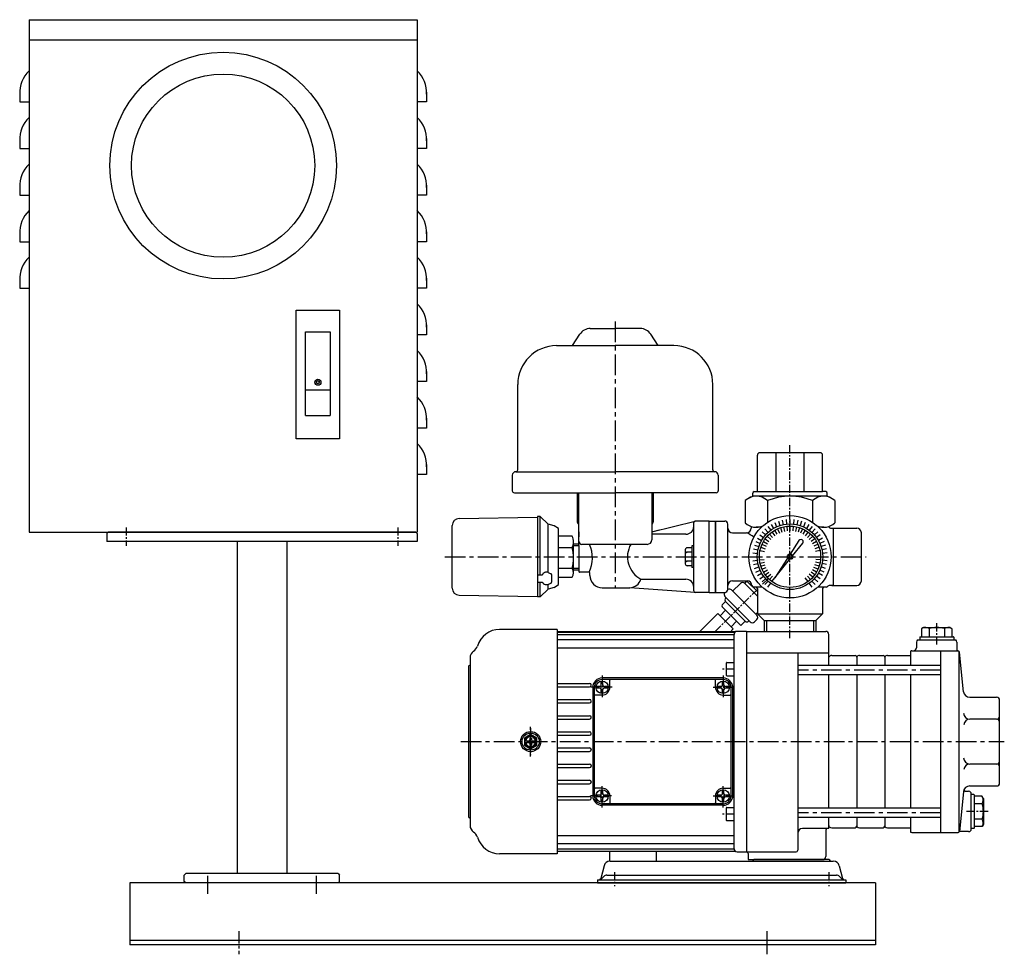
# Model space of a CAD drawing. Extents: x -2241 to 19226, y -23870 to -6006.
# Drawn here: x -773 to -139, y -9117 to -8515 of the extents above; entities that cross this region are included whole.
import ezdxf

# ---------------------------------------------------------------- set-up
doc = ezdxf.new("R2010")
doc.units = 0
doc.header["$LTSCALE"] = 4.25
doc.header["$MEASUREMENT"] = 0
doc.linetypes.add('CENTER', pattern=[2, 1.25, -0.25, 0.25, -0.25])
for name, color, linetype in [('Osy', 1, 'CENTER'), ('Silná', 7, 'CONTINUOUS'), ('Tenká', 4, 'CONTINUOUS')]:
    doc.layers.add(name, color=color, linetype=linetype)

msp = doc.modelspace()

# ---------------------------------------------------------------- linework, layer by layer
at = {"layer": 'Osy', "ltscale": 2.5}
for p, q in [((-389.79, -8709.4), (-389.79, -8880.9)), ((-499.61, -8860.9), (-228.29, -8860.9)), ((-180.29, -8933.99), (-272.29, -8933.99)), ((-489.29, -8979.95), (-139.29, -8979.95)), ((-180.29, -9025.91), (-272.29, -9025.91))]:
    msp.add_line(p, q, dxfattribs=at)
at = {"layer": 'Osy'}
for p, q in [((-277.29, -8913.28), (-277.29, -8787.95)), ((-704.79, -8841.95), (-704.79, -8853.95)), ((-529.79, -8841.95), (-529.79, -8853.95)), ((-325.59, -8909.2), (-298.29, -8881.9)), ((-182.79, -8917.45), (-182.79, -8902.74)), ((-398.29, -8937.45), (-398.29, -8951.45)), ((-313.29, -8933.29), (-321.29, -8933.29)), ((-320.29, -8937.45), (-320.29, -8951.45)), ((-391.79, -8944.95), (-405.79, -8944.95)), ((-326.79, -8944.95), (-312.79, -8944.95)), ((-444.29, -8989.45), (-444.29, -8970.45)), ((-444.29, -8971.2), (-444.29, -8988.7)), ((-398.29, -9022.45), (-398.29, -9008.45)), ((-320.29, -9022.45), (-320.29, -9008.45)), ((-392.33, -9014.95), (-405.79, -9014.95)), ((-326.79, -9014.95), (-312.79, -9014.95)), ((-313.29, -9026.61), (-321.29, -9026.61)), ((-149.79, -9024.95), (-163.79, -9024.95)), ((-390.29, -9063.95), (-390.29, -9072.95)), ((-252.29, -9063.95), (-252.29, -9072.95))]:
    msp.add_line(p, q, dxfattribs=at)
at = {"layer": 'Osy', "ltscale": 3}
for p, q in [((-652.29, -9066.45), (-652.29, -9077.95)), ((-582.29, -9066.45), (-582.29, -9077.95)), ((-292.29, -9101.95), (-292.29, -9116.95))]:
    msp.add_line(p, q, dxfattribs=at)
at = {"layer": 'Osy', "ltscale": 1.5}
msp.add_line((-632.29, -9101.95), (-632.29, -9116.95), dxfattribs=at)
at = {"layer": 'Silná'}
for p, q in [((-767.29, -8514.95), (-767.29, -8844.95)), ((-767.29, -8514.95), (-517.29, -8514.95)), ((-517.29, -8514.95), (-517.29, -8844.95)), ((-767.29, -8527.95), (-517.29, -8527.95)), ((-773.29, -8561.54), (-773.29, -8567.95)), ((-511.29, -8561.54), (-511.29, -8567.95)), ((-773.29, -8567.95), (-767.29, -8567.95)), ((-511.29, -8567.95), (-517.29, -8567.95)), ((-773.29, -8591.54), (-773.29, -8597.95)), ((-511.29, -8591.54), (-511.29, -8597.95)), ((-773.29, -8597.95), (-767.29, -8597.95)), ((-511.29, -8597.95), (-517.29, -8597.95)), ((-773.29, -8621.54), (-773.29, -8627.95)), ((-511.29, -8621.54), (-511.29, -8627.95)), ((-773.29, -8627.95), (-767.29, -8627.95)), ((-511.29, -8627.95), (-517.29, -8627.95)), ((-773.29, -8651.54), (-773.29, -8657.95)), ((-511.29, -8651.54), (-511.29, -8657.95)), ((-773.29, -8657.95), (-767.29, -8657.95)), ((-511.29, -8657.95), (-517.29, -8657.95)), ((-773.29, -8681.54), (-773.29, -8687.95)), ((-511.29, -8681.54), (-511.29, -8687.95)), ((-773.29, -8687.95), (-767.29, -8687.95)), ((-511.29, -8687.95), (-517.29, -8687.95)), ((-595.29, -8784.95), (-595.29, -8701.95)), ((-595.29, -8701.95), (-567.29, -8701.95)), ((-567.29, -8701.95), (-567.29, -8784.95)), ((-589.29, -8769.95), (-589.29, -8715.95)), ((-589.29, -8715.95), (-573.29, -8715.95)), ((-573.29, -8715.95), (-573.29, -8769.95)), ((-511.29, -8711.54), (-511.29, -8717.95)), ((-417.32, -8724.9), (-412.65, -8717.59)), ((-405.91, -8713.9), (-389.79, -8713.9)), ((-373.67, -8713.9), (-389.79, -8713.9)), ((-362.26, -8724.9), (-366.93, -8717.59)), ((-511.29, -8717.95), (-517.29, -8717.95)), ((-427.59, -8724.9), (-389.79, -8724.9)), ((-351.99, -8724.9), (-389.79, -8724.9)), ((-511.29, -8741.54), (-511.29, -8747.95)), ((-511.29, -8747.95), (-517.29, -8747.95)), ((-589.29, -8753.45), (-573.29, -8753.45)), ((-452.59, -8804.9), (-452.59, -8749.9)), ((-326.99, -8804.9), (-326.99, -8749.9)), ((-589.29, -8769.95), (-573.29, -8769.95)), ((-511.29, -8771.54), (-511.29, -8777.95)), ((-511.29, -8777.95), (-517.29, -8777.95)), ((-567.29, -8784.95), (-595.29, -8784.95)), ((-298.29, -8818.9), (-298.29, -8795.4)), ((-257.79, -8793.9), (-296.79, -8793.9)), ((-286.23, -8818.9), (-286.23, -8793.9)), ((-268.35, -8793.9), (-268.35, -8818.9)), ((-256.29, -8818.9), (-256.29, -8795.4)), ((-511.29, -8801.54), (-511.29, -8807.95)), ((-453.79, -8806.1), (-389.79, -8806.1)), ((-325.79, -8806.1), (-389.79, -8806.1)), ((-511.29, -8807.95), (-517.29, -8807.95)), ((-456.09, -8808.4), (-456.09, -8818.4)), ((-323.49, -8808.4), (-323.49, -8818.4)), ((-300.29, -8818.9), (-256.29, -8818.9)), ((-254.29, -8818.9), (-256.29, -8818.9)), ((-454.79, -8819.7), (-389.79, -8819.7)), ((-414.29, -8819.9), (-414.29, -8838.7)), ((-413.29, -8852.1), (-413.29, -8819.9)), ((-324.79, -8819.7), (-389.79, -8819.7)), ((-366.29, -8819.9), (-366.29, -8839.7)), ((-365.29, -8819.9), (-365.29, -8838.7)), ((-306.16, -8824.71), (-306.16, -8839.09)), ((-303.38, -8822.85), (-301.29, -8821.9)), ((-301.29, -8821.9), (-301.29, -8819.9)), ((-253.29, -8821.9), (-301.29, -8821.9)), ((-253.29, -8821.9), (-301.29, -8821.9)), ((-256.29, -8821.9), (-298.29, -8821.9)), ((-291.72, -8824.71), (-291.72, -8838.67)), ((-262.86, -8824.67), (-262.86, -8838.67)), ((-253.29, -8821.9), (-253.29, -8819.9)), ((-251.2, -8822.85), (-253.29, -8821.9)), ((-248.42, -8824.71), (-248.42, -8839.09)), ((-490.38, -8836.25), (-439.8, -8835.44)), ((-438.1, -8835.04), (-439.8, -8835.04)), ((-439.8, -8835.04), (-439.8, -8886.78)), ((-438.1, -8835.04), (-433.1, -8839.92)), ((-433.1, -8839.92), (-438.1, -8835.04)), ((-438.1, -8872.42), (-438.1, -8835.04)), ((-366.29, -8844.9), (-338.29, -8837.9)), ((-329.29, -8837.9), (-338.29, -8837.9)), ((-329.29, -8883.9), (-329.29, -8837.9)), ((-329.29, -8883.9), (-329.29, -8837.9)), ((-329.29, -8837.9), (-325.29, -8837.9)), ((-325.29, -8837.9), (-319.29, -8837.9)), ((-325.29, -8883.9), (-325.29, -8837.9)), ((-325.29, -8837.9), (-325.29, -8883.9)), ((-284.74, -8837.96), (-283.82, -8840.81)), ((-282.3, -8837.31), (-281.68, -8840.24)), ((-279.81, -8836.91), (-279.5, -8839.9)), ((-277.29, -8836.78), (-277.29, -8839.78)), ((-274.77, -8836.91), (-275.08, -8839.9)), ((-272.28, -8837.31), (-272.9, -8840.24)), ((-269.84, -8837.96), (-270.76, -8840.81)), ((-494.8, -8881.08), (-494.8, -8840.72)), ((-429.1, -8840.88), (-433.1, -8839.82)), ((-433.1, -8870.98), (-433.1, -8839.82)), ((-426.45, -8842.65), (-429.1, -8840.9)), ((-426.45, -8878.72), (-426.45, -8842.65)), ((-366.29, -8839.7), (-366.29, -8844.9)), ((-366.29, -8844.9), (-361.24, -8843.64)), ((-339.29, -8882.9), (-339.29, -8838.9)), ((-317.29, -8881.9), (-317.29, -8839.9)), ((-302.29, -8841.37), (-302.29, -8842.4)), ((-295.76, -8841.9), (-299.04, -8841.9)), ((-295.76, -8841.9), (-299.04, -8841.9)), ((-293.43, -8842.97), (-291.42, -8845.2)), ((-291.47, -8841.39), (-289.7, -8843.81)), ((-289.35, -8840.01), (-287.85, -8842.61)), ((-287.16, -8843.8), (-285.66, -8846.4)), ((-287.1, -8838.87), (-285.88, -8841.61)), ((-285.32, -8842.86), (-284.1, -8845.6)), ((-283.39, -8842.12), (-282.46, -8844.98)), ((-281.39, -8841.59), (-280.77, -8844.52)), ((-279.35, -8841.26), (-279.04, -8844.25)), ((-277.29, -8841.16), (-277.29, -8844.16)), ((-275.23, -8841.26), (-275.54, -8844.25)), ((-273.18, -8841.59), (-273.81, -8844.52)), ((-271.19, -8842.12), (-272.12, -8844.98)), ((-269.26, -8842.86), (-270.48, -8845.6)), ((-267.42, -8843.8), (-268.92, -8846.4)), ((-267.48, -8838.87), (-268.7, -8841.61)), ((-265.23, -8840.01), (-266.73, -8842.61)), ((-263.11, -8841.39), (-264.88, -8843.81)), ((-261.15, -8842.97), (-263.16, -8845.2)), ((-255.54, -8841.9), (-258.82, -8841.9)), ((-255.54, -8841.9), (-258.82, -8841.9)), ((-252.29, -8841.37), (-252.29, -8841.4)), ((-251.29, -8842.4), (-249.34, -8842.4)), ((-250.34, -8842.4), (-234.34, -8842.4)), ((-249.34, -8879.4), (-249.34, -8842.4)), ((-767.29, -8844.95), (-517.29, -8844.95)), ((-716.29, -8844.95), (-717.29, -8845.95)), ((-717.29, -8845.95), (-717.29, -8850.95)), ((-518.29, -8844.95), (-716.29, -8844.95)), ((-518.29, -8844.95), (-517.29, -8845.95)), ((-517.29, -8845.95), (-517.29, -8850.95)), ((-417.6, -8847.53), (-426.45, -8847.53)), ((-413.29, -8844.9), (-413.29, -8845.9)), ((-413.29, -8852.1), (-413.29, -8844.9)), ((-413.29, -8845.4), (-413.29, -8847.95)), ((-366.29, -8844.9), (-366.29, -8849.9)), ((-344.29, -8846.4), (-366.29, -8846.4)), ((-314.29, -8845.4), (-305.29, -8845.4)), ((-298.18, -8848.84), (-295.58, -8850.34)), ((-296.8, -8846.72), (-294.37, -8848.49)), ((-295.21, -8844.76), (-292.98, -8846.77)), ((-293.26, -8849.29), (-290.83, -8851.06)), ((-291.96, -8847.69), (-289.73, -8849.7)), ((-290.5, -8846.23), (-288.49, -8848.46)), ((-288.89, -8844.93), (-287.13, -8847.35)), ((-271.54, -8850.44), (-277.2, -8859.15)), ((-265.69, -8844.93), (-267.45, -8847.35)), ((-264.08, -8846.23), (-266.09, -8848.46)), ((-262.62, -8847.69), (-264.85, -8849.7)), ((-261.32, -8849.29), (-263.74, -8851.06)), ((-259.37, -8844.76), (-261.6, -8846.77)), ((-257.78, -8846.72), (-260.2, -8848.49)), ((-256.4, -8848.84), (-259, -8850.34)), ((-231.34, -8876.4), (-231.34, -8845.4)), ((-517.29, -8850.95), (-717.29, -8850.95)), ((-633.29, -8850.95), (-633.29, -9064.95)), ((-601.29, -8850.95), (-601.29, -9064.95)), ((-417.7, -8855.09), (-426.45, -8855.09)), ((-416.6, -8871.24), (-416.6, -8851.33)), ((-416.6, -8852.6), (-413.79, -8852.6)), ((-416.6, -8852.6), (-413.79, -8852.6)), ((-413.29, -8853.6), (-413.29, -8852.6)), ((-413.29, -8853.6), (-413.29, -8869.2)), ((-369.29, -8852.9), (-411.29, -8852.9)), ((-344.69, -8856.32), (-344.69, -8865.47)), ((-340.49, -8855.13), (-343.49, -8855.13)), ((-339.29, -8853.9), (-340.49, -8853.9)), ((-340.49, -8853.9), (-340.49, -8867.9)), ((-300.88, -8855.88), (-297.95, -8856.51)), ((-300.23, -8853.45), (-297.37, -8854.37)), ((-299.32, -8851.09), (-296.58, -8852.31)), ((-296.6, -8856.79), (-293.67, -8857.42)), ((-296.07, -8854.8), (-293.21, -8855.72)), ((-295.33, -8852.87), (-292.58, -8854.09)), ((-294.39, -8851.03), (-291.79, -8852.53)), ((-275.65, -8860.27), (-269.12, -8852.2)), ((-260.19, -8851.03), (-262.79, -8852.53)), ((-259.25, -8852.87), (-261.99, -8854.09)), ((-258.51, -8854.8), (-261.37, -8855.72)), ((-257.98, -8856.79), (-260.91, -8857.42)), ((-255.26, -8851.09), (-258, -8852.31)), ((-254.35, -8853.45), (-257.21, -8854.37)), ((-253.7, -8855.88), (-256.63, -8856.51)), ((-340.49, -8858.01), (-343.49, -8858.01)), ((-301.28, -8858.38), (-298.29, -8858.69)), ((-301.28, -8863.42), (-298.29, -8863.11)), ((-296.92, -8862.96), (-293.94, -8862.65)), ((-278.85, -8861.69), (-287.13, -8874.44)), ((-287.13, -8874.44), (-277.56, -8862.63)), ((-257.66, -8862.96), (-260.64, -8862.65)), ((-253.3, -8858.38), (-256.29, -8858.69)), ((-253.3, -8863.42), (-256.29, -8863.11)), ((-417.6, -8868.36), (-426.45, -8868.36)), ((-416.6, -8869.2), (-413.29, -8869.2)), ((-413.29, -8869.2), (-413.29, -8870.4)), ((-340.49, -8863.79), (-343.49, -8863.79)), ((-340.49, -8866.67), (-343.49, -8866.67)), ((-339.29, -8867.9), (-340.49, -8867.9)), ((-300.88, -8865.91), (-297.95, -8865.29)), ((-300.23, -8868.35), (-297.37, -8867.42)), ((-299.32, -8870.71), (-296.58, -8869.49)), ((-296.6, -8865), (-293.67, -8864.38)), ((-296.07, -8867), (-293.21, -8866.07)), ((-295.33, -8868.93), (-292.58, -8867.71)), ((-294.39, -8870.77), (-291.79, -8869.27)), ((-260.19, -8870.77), (-262.79, -8869.27)), ((-259.25, -8868.93), (-261.99, -8867.71)), ((-258.51, -8867), (-261.37, -8866.07)), ((-257.98, -8865), (-260.91, -8864.38)), ((-255.26, -8870.71), (-258, -8869.49)), ((-254.35, -8868.35), (-257.21, -8867.42)), ((-253.7, -8865.91), (-256.63, -8865.29)), ((-439.78, -8872.42), (-436.6, -8872.42)), ((-436.59, -8872.26), (-436.6, -8872.33)), ((-436.6, -8872.33), (-436.6, -8872.39)), ((-436.6, -8872.42), (-436.6, -8872.39)), ((-436.58, -8872.17), (-436.59, -8872.24)), ((-436.58, -8872.19), (-436.59, -8872.26)), ((-436.56, -8872.1), (-436.58, -8872.17)), ((-436.56, -8872.12), (-436.58, -8872.19)), ((-436.53, -8872.03), (-436.56, -8872.1)), ((-436.54, -8872.06), (-436.56, -8872.12)), ((-436.51, -8871.99), (-436.54, -8872.06)), ((-436.5, -8871.96), (-436.53, -8872.03)), ((-436.48, -8871.93), (-436.51, -8871.99)), ((-436.46, -8871.89), (-436.5, -8871.96)), ((-436.45, -8871.86), (-436.48, -8871.93)), ((-436.42, -8871.82), (-436.46, -8871.89)), ((-436.41, -8871.8), (-436.45, -8871.86)), ((-436.37, -8871.76), (-436.42, -8871.82)), ((-436.36, -8871.75), (-436.41, -8871.8)), ((-436.32, -8871.7), (-436.37, -8871.76)), ((-436.27, -8871.64), (-436.32, -8871.7)), ((-436.21, -8871.58), (-436.27, -8871.64)), ((-435.96, -8871.39), (-436.21, -8871.58)), ((-435.69, -8871.23), (-435.96, -8871.39)), ((-435.4, -8871.09), (-435.69, -8871.23)), ((-435.09, -8870.98), (-435.4, -8871.09)), ((-434.77, -8870.9), (-435.09, -8870.98)), ((-434.43, -8870.86), (-434.77, -8870.9)), ((-434.1, -8870.84), (-434.43, -8870.86)), ((-433.76, -8870.86), (-434.1, -8870.84)), ((-433.43, -8870.9), (-433.76, -8870.86)), ((-433.1, -8870.98), (-433.43, -8870.9)), ((-433.1, -8870.98), (-431.24, -8871.82)), ((-431.15, -8871.87), (-431.24, -8871.82)), ((-431.07, -8871.92), (-431.15, -8871.87)), ((-430.99, -8871.98), (-431.07, -8871.92)), ((-430.93, -8872.04), (-430.99, -8871.98)), ((-430.87, -8872.11), (-430.93, -8872.04)), ((-430.82, -8872.19), (-430.87, -8872.11)), ((-430.78, -8872.27), (-430.82, -8872.19)), ((-430.75, -8872.35), (-430.78, -8872.27)), ((-430.74, -8872.43), (-430.75, -8872.35)), ((-430.73, -8872.52), (-430.74, -8872.43)), ((-430.73, -8877.15), (-430.73, -8872.52)), ((-426.45, -8874.07), (-417.6, -8874.07)), ((-406.59, -8870.9), (-412.79, -8870.9)), ((-406.09, -8872.9), (-406.09, -8871.4)), ((-373.29, -8875.4), (-344.29, -8875.4)), ((-298.18, -8872.96), (-295.58, -8871.46)), ((-296.8, -8875.07), (-294.37, -8873.31)), ((-295.21, -8877.04), (-292.98, -8875.03)), ((-291.43, -8875.04), (-294.99, -8878.59)), ((-293.26, -8872.5), (-290.83, -8870.74)), ((-291.96, -8874.11), (-289.73, -8872.1)), ((-290.5, -8875.57), (-288.49, -8873.34)), ((-288.89, -8876.87), (-287.13, -8874.44)), ((-265.69, -8876.87), (-267.45, -8874.44)), ((-264.08, -8875.57), (-266.09, -8873.34)), ((-262.62, -8874.11), (-264.85, -8872.1)), ((-261.32, -8872.5), (-263.74, -8870.74)), ((-259.37, -8877.04), (-261.6, -8875.03)), ((-257.78, -8875.07), (-260.2, -8873.31)), ((-256.4, -8872.96), (-259, -8871.46)), ((-439.8, -8877.22), (-436.6, -8877.22)), ((-438.1, -8886.78), (-438.1, -8877.22)), ((-433.1, -8881.78), (-438.1, -8886.78)), ((-436.6, -8877.22), (-436.6, -8877.33)), ((-436.6, -8877.24), (-436.6, -8877.33)), ((-436.6, -8877.33), (-436.58, -8877.42)), ((-436.58, -8877.42), (-436.56, -8877.51)), ((-436.56, -8877.51), (-436.53, -8877.6)), ((-436.53, -8877.6), (-436.5, -8877.68)), ((-436.5, -8877.68), (-436.45, -8877.77)), ((-436.45, -8877.77), (-436.4, -8877.84)), ((-436.4, -8877.84), (-436.34, -8877.92)), ((-436.34, -8877.92), (-436.27, -8877.99)), ((-436.27, -8877.99), (-436.2, -8878.06)), ((-436.2, -8878.06), (-435.93, -8878.26)), ((-435.93, -8878.26), (-435.63, -8878.44)), ((-435.63, -8878.44), (-435.31, -8878.58)), ((-435.31, -8878.58), (-434.96, -8878.69)), ((-434.96, -8878.69), (-434.61, -8878.76)), ((-434.61, -8878.76), (-434.24, -8878.79)), ((-434.24, -8878.79), (-433.87, -8878.79)), ((-433.87, -8878.79), (-433.51, -8878.75)), ((-433.51, -8878.75), (-433.15, -8878.68)), ((-433.15, -8878.68), (-432.81, -8878.56)), ((-433.1, -8878.66), (-431.25, -8877.85)), ((-433.1, -8881.78), (-433.1, -8878.66)), ((-429.1, -8880.72), (-433.1, -8881.78)), ((-431.25, -8877.85), (-431.16, -8877.8)), ((-431.16, -8877.8), (-431.08, -8877.75)), ((-431.08, -8877.75), (-431, -8877.69)), ((-431, -8877.69), (-430.93, -8877.63)), ((-430.93, -8877.63), (-430.87, -8877.56)), ((-430.87, -8877.56), (-430.82, -8877.48)), ((-430.82, -8877.48), (-430.78, -8877.4)), ((-430.78, -8877.4), (-430.76, -8877.32)), ((-430.76, -8877.32), (-430.74, -8877.23)), ((-430.74, -8877.23), (-430.73, -8877.15)), ((-429.1, -8880.72), (-426.45, -8878.72)), ((-398.22, -8880.9), (-380.32, -8880.9)), ((-338.29, -8883.9), (-380.32, -8880.88)), ((-314.91, -8882.26), (-298.65, -8898.52)), ((-314.29, -8876.4), (-304.79, -8876.4)), ((-314.21, -8882.97), (-309.26, -8878.02)), ((-306.43, -8878.02), (-305.01, -8876.6)), ((-306.43, -8878.02), (-298.29, -8886.16)), ((-305.01, -8876.6), (-298.29, -8883.33)), ((-304.66, -8876.96), (-304.17, -8876.46)), ((-295.23, -8880.4), (-300.79, -8880.4)), ((-298.29, -8881.4), (-298.29, -8897.56)), ((-293.43, -8878.82), (-291.42, -8876.59)), ((-291.47, -8880.41), (-289.7, -8877.98)), ((-263.11, -8880.41), (-264.88, -8877.98)), ((-261.15, -8878.82), (-263.16, -8876.59)), ((-253.79, -8880.4), (-259.35, -8880.4)), ((-256.29, -8881.4), (-256.29, -8897.56)), ((-249.34, -8879.4), (-252.06, -8879.4)), ((-250.34, -8879.4), (-243.31, -8879.4)), ((-243.31, -8879.4), (-234.34, -8879.4)), ((-490.38, -8885.58), (-439.8, -8886.38)), ((-438.1, -8886.78), (-439.8, -8886.78)), ((-329.29, -8883.9), (-338.29, -8883.9)), ((-329.29, -8883.9), (-325.29, -8883.9)), ((-325.29, -8883.9), (-319.29, -8883.9)), ((-319.16, -8886.5), (-302.89, -8902.77)), ((-318.45, -8887.21), (-318.8, -8887.56)), ((-318.8, -8889.68), (-320.92, -8891.81)), ((-320.92, -8893.22), (-308.9, -8905.24)), ((-318.8, -8889.68), (-306.08, -8902.41)), ((-323.75, -8897.46), (-335.49, -8909.2)), ((-323.75, -8897.46), (-313.85, -8907.36)), ((-318.8, -8895.34), (-322.34, -8898.88)), ((-298.65, -8901.35), (-300.07, -8902.77)), ((-299.36, -8897.82), (-298.29, -8896.75)), ((-298.29, -8897.56), (-256.29, -8897.56)), ((-298.29, -8897.56), (-293.95, -8901.9)), ((-256.29, -8897.56), (-260.63, -8901.9)), ((-427.29, -8907.7), (-464.29, -8907.7)), ((-427.29, -8907.7), (-427.29, -9052.2)), ((-313.85, -8907.36), (-315.69, -8909.2)), ((-311.73, -8902.41), (-315.27, -8905.95)), ((-308.9, -8905.24), (-306.08, -8902.41)), ((-303.6, -8902.06), (-303.95, -8902.41)), ((-293.95, -8901.9), (-260.63, -8901.9)), ((-293.89, -8901.9), (-293.89, -8908.95)), ((-260.69, -8901.9), (-260.69, -8908.95)), ((-192.55, -8907.29), (-192.55, -8912.25)), ((-191.34, -8906.48), (-192.45, -8907.12)), ((-191.24, -8906.45), (-174.34, -8906.45)), ((-187.7, -8907.18), (-187.7, -8912.45)), ((-177.88, -8907.18), (-177.88, -8912.45)), ((-174.24, -8906.48), (-173.13, -8907.12)), ((-173.03, -8907.29), (-173.03, -8912.25)), ((-312.26, -8909.2), (-427.29, -8909.2)), ((-427.29, -8909.39), (-312.55, -8909.39)), ((-427.29, -8910.97), (-313.29, -8910.97)), ((-313.29, -9048.95), (-313.29, -8910.95)), ((-305.29, -8908.95), (-311.29, -8908.95)), ((-305.29, -8908.95), (-305.29, -9050.95)), ((-305.29, -8908.95), (-254.29, -8908.95)), ((-252.29, -8930.99), (-252.29, -8910.95)), ((-193.79, -8912.65), (-193.79, -8914.25)), ((-193.59, -8912.45), (-171.99, -8912.45)), ((-171.79, -8912.65), (-171.79, -8914.25)), ((-427.29, -8914.23), (-313.29, -8914.23)), ((-427.29, -8919.45), (-313.29, -8919.45)), ((-195.79, -8915.95), (-195.79, -8919.45)), ((-195.11, -8914.45), (-170.47, -8914.45)), ((-193.59, -8914.45), (-171.99, -8914.45)), ((-169.79, -8915.95), (-169.79, -8921.45)), ((-483.29, -8925.86), (-483.29, -9034.04)), ((-252.29, -8922.92), (-305.29, -8922.92)), ((-272.29, -8922.92), (-272.29, -9049.95)), ((-250.44, -8924.45), (-235.29, -8924.45)), ((-234.29, -8925.45), (-234.29, -8930.99)), ((-232.44, -8924.45), (-217.29, -8924.45)), ((-216.29, -8925.45), (-216.29, -8930.99)), ((-214.44, -8924.45), (-199.79, -8924.45)), ((-199.79, -8921.72), (-199.79, -8930.99)), ((-198.79, -8921.45), (-169.19, -8921.45)), ((-180.29, -8921.45), (-180.29, -9038.45)), ((-168.29, -9038), (-168.29, -8922.02)), ((-165.52, -8947.8), (-168.2, -8922.35)), ((-484.29, -8931.45), (-484.29, -9028.45)), ((-318.29, -8929.34), (-318.29, -8937.24)), ((-317.99, -8929.04), (-313.29, -8929.04)), ((-180.29, -8930.99), (-272.29, -8930.99)), ((-320.29, -8938.95), (-398.29, -8938.95)), ((-317.99, -8937.54), (-313.29, -8937.54)), ((-180.29, -8936.99), (-272.29, -8936.99)), ((-252.29, -9022.91), (-252.29, -8936.99)), ((-234.29, -8936.99), (-234.29, -9022.91)), ((-216.29, -8936.99), (-216.29, -9022.91)), ((-199.79, -8936.99), (-199.79, -9022.91)), ((-427.29, -8942.43), (-406.29, -8942.43)), ((-427.29, -8944.65), (-406.29, -8944.65)), ((-405.29, -8943.65), (-405.29, -8943.43)), ((-404.29, -8944.95), (-404.29, -9014.95)), ((-403.29, -8944.95), (-403.29, -9014.95)), ((-399.79, -8944.45), (-402.26, -8944.45)), ((-399.79, -8945.45), (-402.26, -8945.45)), ((-398.79, -8943.45), (-398.79, -8940.98)), ((-320.29, -8939.95), (-398.29, -8939.95)), ((-397.79, -8943.45), (-397.79, -8940.98)), ((-394.32, -8944.45), (-396.79, -8944.45)), ((-394.32, -8945.45), (-396.79, -8945.45)), ((-393.29, -8944.95), (-393.29, -8940.45)), ((-325.29, -8944.95), (-325.29, -8940.45)), ((-321.79, -8944.45), (-324.26, -8944.45)), ((-321.79, -8945.45), (-324.26, -8945.45)), ((-320.79, -8943.45), (-320.79, -8940.98)), ((-319.79, -8943.45), (-319.79, -8940.98)), ((-316.32, -8944.45), (-318.79, -8944.45)), ((-316.32, -8945.45), (-318.79, -8945.45)), ((-315.29, -8944.95), (-315.29, -9014.95)), ((-314.35, -8944.13), (-313.29, -8944.13)), ((-314.29, -8944.95), (-314.29, -9014.95)), ((-398.29, -8949.95), (-402.79, -8949.95)), ((-398.79, -8948.92), (-398.79, -8946.45)), ((-397.79, -8948.92), (-397.79, -8946.45)), ((-320.79, -8948.92), (-320.79, -8946.45)), ((-320.29, -8949.95), (-315.79, -8949.95)), ((-319.79, -8948.92), (-319.79, -8946.45)), ((-161.54, -8951.38), (-144.29, -8951.39)), ((-427.29, -8952.84), (-406.29, -8952.84)), ((-427.29, -8955.06), (-406.29, -8955.06)), ((-405.29, -8954.06), (-405.29, -8953.84)), ((-404.29, -8955.06), (-404.28, -8955.06)), ((-142.29, -9006.51), (-142.29, -8953.39)), ((-427.29, -8963.24), (-406.29, -8963.24)), ((-405.29, -8964.46), (-405.29, -8964.24)), ((-427.29, -8965.46), (-406.29, -8965.46)), ((-404.29, -8965.46), (-404.28, -8965.46)), ((-144.29, -8965.52), (-161.54, -8965.52)), ((-444.29, -8975.33), (-448.29, -8977.64)), ((-444.89, -8977.5), (-444.89, -8978.75)), ((-444.89, -8977.5), (-443.69, -8977.5)), ((-440.29, -8977.64), (-444.29, -8975.33)), ((-443.69, -8977.5), (-443.69, -8978.75)), ((-427.29, -8973.64), (-406.29, -8973.64)), ((-427.29, -8975.86), (-406.29, -8975.86)), ((-405.29, -8974.86), (-405.29, -8974.64)), ((-404.29, -8975.86), (-404.28, -8975.86)), ((-448.29, -8977.64), (-448.29, -8982.26)), ((-448.29, -8979.35), (-445.49, -8979.35)), ((-448.29, -8980.55), (-445.49, -8980.55)), ((-448.29, -8982.26), (-444.29, -8984.57)), ((-444.89, -8981.15), (-444.89, -8982.4)), ((-443.69, -8982.4), (-444.89, -8982.4)), ((-444.29, -8984.57), (-440.29, -8982.26)), ((-443.69, -8981.15), (-443.69, -8982.4)), ((-443.09, -8979.35), (-440.29, -8979.35)), ((-443.09, -8980.55), (-440.29, -8980.55)), ((-440.29, -8982.26), (-440.29, -8977.64)), ((-427.29, -8984.04), (-406.29, -8984.04)), ((-427.29, -8986.26), (-406.29, -8986.26)), ((-405.29, -8985.04), (-405.29, -8985.26)), ((-427.29, -8994.44), (-406.29, -8994.44)), ((-405.29, -8995.44), (-405.29, -8995.66)), ((-144.29, -8994.38), (-161.54, -8994.38)), ((-427.29, -8996.66), (-406.29, -8996.66)), ((-427.29, -9004.84), (-406.29, -9004.84)), ((-427.29, -9007.06), (-406.29, -9007.06)), ((-405.29, -9005.84), (-405.29, -9006.06)), ((-161.66, -9008.52), (-144.29, -9008.51)), ((-427.29, -9015.25), (-406.29, -9015.25)), ((-398.29, -9009.95), (-402.79, -9009.95)), ((-399.79, -9014.45), (-402.26, -9014.45)), ((-399.79, -9015.45), (-402.26, -9015.45)), ((-398.79, -9013.45), (-398.79, -9010.98)), ((-397.79, -9013.45), (-397.79, -9010.98)), ((-394.32, -9014.45), (-396.79, -9014.45)), ((-394.32, -9015.45), (-396.79, -9015.45)), ((-393.29, -9014.95), (-393.29, -9019.45)), ((-325.29, -9014.95), (-325.29, -9019.45)), ((-321.79, -9014.45), (-324.26, -9014.45)), ((-321.79, -9015.45), (-324.26, -9015.45)), ((-320.79, -9013.45), (-320.79, -9010.98)), ((-320.29, -9009.95), (-315.79, -9009.95)), ((-319.79, -9013.45), (-319.79, -9010.98)), ((-316.32, -9014.45), (-318.79, -9014.45)), ((-316.32, -9015.45), (-318.79, -9015.45)), ((-165.52, -9012.1), (-168.24, -9037.99)), ((-164.1, -9011.95), (-162.29, -9011.95)), ((-160.79, -9012.63), (-160.79, -9037.27)), ((-160.79, -9014.15), (-160.79, -9035.75)), ((-158.99, -9013.95), (-160.59, -9013.95)), ((-158.79, -9014.15), (-158.79, -9035.75)), ((-153.63, -9015.19), (-158.59, -9015.19)), ((-152.82, -9016.4), (-153.46, -9015.29)), ((-427.29, -9017.47), (-406.29, -9017.47)), ((-405.29, -9016.25), (-405.29, -9016.47)), ((-398.79, -9018.92), (-398.79, -9016.45)), ((-320.29, -9019.95), (-398.29, -9019.95)), ((-320.29, -9020.95), (-398.29, -9020.95)), ((-397.79, -9018.92), (-397.79, -9016.45)), ((-320.79, -9018.92), (-320.79, -9016.45)), ((-319.79, -9018.92), (-319.79, -9016.45)), ((-314.35, -9015.78), (-313.29, -9015.78)), ((-153.52, -9020.04), (-158.79, -9020.04)), ((-152.79, -9016.5), (-152.79, -9033.4)), ((-318.29, -9022.66), (-318.29, -9030.56)), ((-317.99, -9022.36), (-313.29, -9022.36)), ((-180.29, -9022.91), (-272.29, -9022.91)), ((-317.99, -9030.86), (-313.29, -9030.86)), ((-180.29, -9028.91), (-272.29, -9028.91)), ((-252.29, -9035.95), (-252.29, -9028.91)), ((-234.29, -9028.91), (-234.29, -9034.45)), ((-216.29, -9028.91), (-216.29, -9034.45)), ((-199.79, -9028.91), (-199.79, -9038.18)), ((-153.52, -9029.86), (-158.79, -9029.86)), ((-152.82, -9033.5), (-153.46, -9034.61)), ((-427.29, -9040.45), (-313.29, -9040.45)), ((-252.29, -9035.95), (-269.29, -9035.95)), ((-252.29, -9035.95), (-269.29, -9035.95)), ((-254.29, -9036.95), (-254.29, -9053.95)), ((-250.44, -9035.45), (-235.29, -9035.45)), ((-232.44, -9035.45), (-217.29, -9035.45)), ((-214.44, -9035.45), (-199.79, -9035.45)), ((-198.79, -9038.45), (-169.29, -9038.45)), ((-162.29, -9037.95), (-167.97, -9037.95)), ((-158.99, -9035.95), (-160.59, -9035.95)), ((-153.63, -9034.71), (-158.59, -9034.71)), ((-427.29, -9045.67), (-313.29, -9045.67)), ((-427.29, -9052.2), (-464.29, -9052.2)), ((-427.29, -9048.93), (-313.29, -9048.93)), ((-427.29, -9050.51), (-312.55, -9050.51)), ((-312.26, -9050.7), (-427.29, -9050.7)), ((-393.29, -9056.95), (-393.29, -9050.7)), ((-363.29, -9056.95), (-363.29, -9050.7)), ((-311.29, -9050.95), (-305.29, -9050.95)), ((-305.29, -9050.95), (-273.29, -9050.95)), ((-304.29, -9051.95), (-304.29, -9055.95)), ((-397.05, -9059.98), (-399.1, -9068.19)), ((-393.17, -9056.95), (-249.41, -9056.95)), ((-304.29, -9055.95), (-256.29, -9055.95)), ((-304.29, -9055.95), (-256.29, -9055.95)), ((-252.29, -9055.95), (-300.29, -9055.95)), ((-245.53, -9059.98), (-243.48, -9068.19)), ((-667.29, -9065.95), (-666.29, -9064.95)), ((-667.29, -9069.95), (-667.29, -9065.95)), ((-568.29, -9064.95), (-666.29, -9064.95)), ((-568.29, -9064.95), (-567.29, -9065.95)), ((-567.29, -9069.95), (-567.29, -9065.95)), ((-395.25, -9065.95), (-247.33, -9065.95)), ((-222.29, -9070.95), (-702.29, -9070.95)), ((-702.29, -9070.95), (-702.29, -9110.95)), ((-666.29, -9070.95), (-667.29, -9069.95)), ((-568.29, -9070.95), (-666.29, -9070.95)), ((-567.29, -9069.95), (-568.29, -9070.95)), ((-401.29, -9068.95), (-241.29, -9068.95)), ((-401.29, -9068.95), (-401.29, -9070.95)), ((-401.29, -9068.95), (-401.29, -9070.95)), ((-401.29, -9070.95), (-241.29, -9070.95)), ((-397.02, -9066.68), (-399, -9068.66)), ((-245.56, -9066.68), (-243.58, -9068.66)), ((-241.29, -9068.95), (-241.29, -9070.95)), ((-241.29, -9068.95), (-241.29, -9070.95)), ((-222.29, -9070.95), (-222.29, -9110.95)), ((-222.29, -9107.95), (-702.29, -9107.95)), ((-222.29, -9110.95), (-702.29, -9110.95))]:
    msp.add_line(p, q, dxfattribs=at)
for points in [[(-252.29, -9034.08, 0.186886), (-252.03, -9034.75, 0.210995), (-250.44, -9035.45)], [(-234.29, -9034.08, 0.186886), (-234.03, -9034.75, 0.210995), (-232.44, -9035.45)], [(-216.29, -9034.08, 0.186886), (-216.03, -9034.75, 0.210995), (-214.44, -9035.45)]]:
    msp.add_lwpolyline(points, format="xyb", dxfattribs=at)
for centre, radius in [((-642.29, -8608.95), 73), ((-642.29, -8608.95), 59), ((-581.29, -8748.45), 2), ((-581.29, -8748.45), 1), ((-277.29, -8860.9), 26.5), ((-277.29, -8860.9), 21.12), ((-277.29, -8860.9), 19.74), ((-277.29, -8860.9), 1.75), ((-277.29, -8860.9), 1.28), ((-398.29, -8944.95), 4), ((-320.29, -8944.95), 4), ((-444.29, -8979.95), 6.5), ((-444.29, -8979.95), 5.5), ((-398.29, -9014.95), 4), ((-320.29, -9014.95), 4)]:
    msp.add_circle(centre, radius, dxfattribs=at)
for centre, radius, start, end in [((-753.3, -8562.25), 20, 134.37717, 182.02001), ((-531.28, -8562.25), 20, 357.97999, 45.62283), ((-753.3, -8592.25), 20, 134.37717, 182.02001), ((-531.28, -8592.25), 20, 357.97999, 45.62283), ((-753.3, -8622.25), 20, 134.37717, 182.02001), ((-531.28, -8622.25), 20, 357.97999, 45.62283), ((-753.3, -8652.25), 20, 134.37717, 182.02001), ((-531.28, -8652.25), 20, 357.97999, 45.62283), ((-753.3, -8682.25), 20, 134.37717, 182.02001), ((-531.28, -8682.25), 20, 357.97999, 45.62283), ((-531.28, -8712.25), 20, 357.97999, 45.62283), ((-405.91, -8721.9), 8, 90, 147.42594), ((-373.67, -8721.9), 8, 32.57406, 90), ((-531.28, -8742.25), 20, 357.97999, 45.62283), ((-427.59, -8749.9), 25, 90, 180), ((-351.99, -8749.9), 25, 0, 90), ((-531.28, -8772.25), 20, 357.97999, 45.62283), ((-531.28, -8802.25), 20, 357.97999, 45.62283), ((-296.79, -8795.4), 1.5, 90, 180), ((-257.79, -8795.4), 1.5, 0, 90), ((-453.79, -8808.4), 2.3, 90, 180), ((-453.79, -8804.9), 1.2, 270, 0), ((-325.79, -8804.9), 1.2, 180, 270), ((-325.79, -8808.4), 2.3, 0, 90), ((-454.79, -8818.4), 1.3, 180, 270), ((-324.79, -8818.4), 1.3, 270, 0), ((-300.29, -8819.9), 1, 90, 180), ((-254.29, -8819.9), 1, 0, 90), ((-298.99, -8832.44), 10.54, 47.16901, 132.83099), ((-277.24, -8860.63), 38.74, 68.04056, 111.95944), ((-255.59, -8832.44), 10.54, 47.16901, 132.83099), ((-490.3, -8840.72), 4.5, 91.0416, 180), ((-338.29, -8838.9), 1, 90, 180), ((-319.29, -8839.9), 2, 0, 90), ((-413.29, -8838.7), 1, 180, 270), ((-413.29, -8838.7), 1, 180, 270), ((-366.29, -8838.7), 1, 270, 0), ((-366.29, -8838.7), 1, 270, 0), ((-344.29, -8841.4), 5, 270, 0), ((-314.29, -8842.4), 3, 180, 270), ((-298.99, -8831.36), 10.54, 227.16901, 293.15247), ((-305.29, -8842.4), 3, 270, 0), ((-255.59, -8831.36), 10.54, 246.84753, 312.83099), ((-251.29, -8841.4), 1, 180, 270), ((-234.34, -8845.4), 3, 0, 90), ((-423.92, -8851.22), 7.32, 328.175, 30.3079), ((-369.29, -8849.9), 3, 270, 0), ((-311.98, -8861.01), 16.99, 48.10851, 66.80116), ((-270.28, -8851.26), 1.5, 321, 147), ((-438.56, -8861.7), 21.97, 342.522, 17.4784), ((-413.79, -8852.1), 0.5, 270, 0), ((-413.79, -8852.1), 0.5, 270, 0), ((-411.29, -8850.9), 2, 180, 270), ((-426.4, -8861.68), 21.85, 335.03697, 23.68695), ((-365.42, -8860.9), 16.5, 150.99619, 241.5007), ((-343.49, -8856.32), 1.2, 90, 180), ((-343.49, -8856.81), 1.2, 180, 270), ((-343.49, -8859.21), 1.2, 90, 180), ((-343.49, -8862.59), 1.2, 180, 270), ((-421.19, -8871.22), 4.58, 321.431, 38.5687), ((-343.49, -8864.99), 1.2, 90, 180), ((-343.49, -8865.47), 1.2, 180, 270), ((-412.79, -8870.4), 0.5, 180, 270), ((-406.59, -8871.4), 0.5, 0, 90), ((-398.09, -8872.9), 8, 180, 270), ((-380.89, -8872.9), 8, 274.059, 341.79004), ((-344.29, -8880.4), 5, 0, 90.0001), ((-490.3, -8881.08), 4.5, 180, 268.959), ((-319.29, -8881.9), 2, 270, 0), ((-314.29, -8879.4), 3, 90, 180), ((-316.33, -8883.67), 2, 45, 118.72142), ((-307.84, -8879.43), 2, 45, 135), ((-304.79, -8879.4), 3, 0, 90), ((-300.79, -8879.4), 1, 180, 270), ((-299.29, -8881.4), 1, 0, 90), ((-255.29, -8881.4), 1, 90, 180), ((-255.29, -8881.4), 1, 90, 180), ((-253.79, -8879.4), 1, 270, 330), ((-252.06, -8880.4), 1, 90, 150), ((-234.34, -8876.4), 3, 270, 0), ((-338.29, -8882.9), 1, 180, 270), ((-317.74, -8885.09), 2, 143.49608, 225), ((-317.74, -8888.62), 1.5, 135, 225), ((-320.22, -8892.51), 1, 135, 225), ((-300.07, -8899.94), 2, 315, 45), ((-464.21, -8922.7), 15, 90, 163.30273), ((-305.01, -8901.35), 1.5, 225, 315), ((-301.48, -8901.35), 2, 225, 315), ((-192.35, -8907.29), 0.2, 120, 180), ((-190.12, -8910.86), 4.41, 56.67112, 116.67112), ((-191.24, -8906.65), 0.2, 90, 120), ((-182.79, -8923.4), 16.95, 73.17297, 106.82703), ((-175.46, -8910.86), 4.41, 63.32888, 123.32888), ((-174.34, -8906.65), 0.2, 60, 90), ((-173.23, -8907.29), 0.2, 0, 60), ((-311.29, -8910.95), 2, 90, 180), ((-254.29, -8910.95), 2, 0, 90), ((-193.59, -8912.65), 0.2, 90, 180), ((-192.75, -8912.25), 0.2, 270, 0), ((-172.83, -8912.25), 0.2, 180, 270), ((-171.99, -8912.65), 0.2, 0, 90), ((-484.32, -8916.67), 6, 303.26717, 343.30273), ((-197.79, -8919.45), 2, 270, 0), ((-193.79, -8915.95), 2, 131.40962, 180), ((-193.59, -8914.25), 0.2, 180, 270), ((-171.99, -8914.25), 0.2, 270, 0), ((-171.79, -8915.95), 2, 0, 48.59038), ((-478.29, -8925.86), 5, 123.26717, 180), ((-250.44, -8926.6), 2.15, 90, 149.36885), ((-235.29, -8925.45), 1, 0, 90), ((-232.44, -8926.6), 2.15, 90, 149.36885), ((-217.29, -8925.45), 1, 0, 90), ((-214.44, -8926.6), 2.15, 90, 149.36885), ((-198.79, -8923.45), 2, 90, 120), ((-169.19, -8922.45), 1, 6, 90), ((-483.79, -8931.45), 0.5, 90, 180), ((-483.79, -8930.45), 0.5, 270, 0), ((-317.99, -8929.34), 0.3, 90, 180.00204), ((-398.29, -8944.95), 6, 90, 180), ((-320.29, -8944.95), 6, 0, 90), ((-317.99, -8937.24), 0.3, 180.00204, 270), ((-406.29, -8943.43), 1, 0, 90), ((-406.29, -8943.65), 1, 270, 0), ((-398.29, -8944.95), 5, 90, 180), ((-399.79, -8943.45), 1, 270, 0), ((-399.79, -8946.45), 1, 0, 90), ((-398.29, -8944.95), 5, 270, 0), ((-396.79, -8943.45), 1, 180, 270), ((-396.79, -8946.45), 1, 90, 180), ((-392.79, -8940.45), 0.5, 90, 180), ((-325.79, -8940.45), 0.5, 0, 90), ((-320.29, -8944.95), 5, 180, 270), ((-321.79, -8943.45), 1, 270, 0), ((-321.79, -8946.45), 1, 0, 90), ((-320.29, -8944.95), 5, 0, 90), ((-318.79, -8943.45), 1, 180, 270), ((-318.79, -8946.45), 1, 90, 180), ((-402.79, -8950.45), 0.5, 90, 180), ((-315.79, -8950.45), 0.5, 0, 90), ((-161.54, -8947.38), 4, 186, 269.96948), ((-144.29, -8953.39), 2, 0, 90), ((-406.29, -8953.84), 1, 0, 90), ((-406.29, -8954.06), 1, 270, 0), ((-406.29, -8964.24), 1, 0, 90), ((-406.29, -8964.46), 1, 270, 0), ((-161.54, -8961.52), 4, 180, 270), ((-144.29, -8963.52), 2, 270, 0), ((-161.43, -8969.52), 4, 90, 174), ((-144.29, -8967.52), 2, 0, 90), ((-444.29, -8979.95), 3.9, 8.84988, 171.15012), ((-444.29, -8979.95), 3.25, 10.63871, 169.36129), ((-406.29, -8974.64), 1, 0, 90), ((-406.29, -8974.86), 1, 270, 0), ((-444.29, -8979.95), 3.9, 188.84988, 351.15012), ((-444.29, -8979.95), 3.25, 190.63871, 349.36129), ((-445.49, -8978.75), 0.6, 270, 0), ((-445.49, -8981.15), 0.6, 0, 90), ((-443.09, -8978.75), 0.6, 180, 270), ((-443.09, -8981.15), 0.6, 90, 180), ((-406.29, -8985.04), 1, 0, 90), ((-406.29, -8985.26), 1, 270, 0), ((-406.29, -8995.44), 1, 0, 90), ((-406.29, -8995.66), 1, 270, 0), ((-161.54, -8990.38), 4, 180, 270), ((-161.43, -8998.38), 4, 90, 174), ((-144.29, -8992.38), 2, 270, 0), ((-144.29, -8996.38), 2, 0, 90), ((-406.29, -9005.84), 1, 0, 90), ((-406.29, -9006.06), 1, 270, 0), ((-161.54, -9012.52), 4, 90, 174), ((-144.29, -9006.51), 2, 270, 0), ((-406.29, -9016.25), 1, 0, 90), ((-398.29, -9014.95), 6, 180, 270), ((-402.79, -9009.45), 0.5, 180, 270), ((-398.29, -9014.95), 5, 180, 270), ((-399.79, -9013.45), 1, 270, 0), ((-399.79, -9016.45), 1, 0, 90), ((-398.29, -9014.95), 5, 0, 90), ((-396.79, -9013.45), 1, 180, 270), ((-396.79, -9016.45), 1, 90, 180), ((-320.29, -9014.95), 5, 90, 180), ((-321.79, -9013.45), 1, 270, 0), ((-321.79, -9016.45), 1, 0, 90), ((-320.29, -9014.95), 6, 270, 0), ((-320.29, -9014.95), 5, 270, 0), ((-318.79, -9013.45), 1, 180, 270), ((-318.79, -9016.45), 1, 90, 180), ((-315.79, -9009.45), 0.5, 270, 0), ((-164.1, -9010.95), 1, 148.53494, 270), ((-162.29, -9013.95), 2, 41.40961, 90), ((-160.59, -9014.15), 0.2, 90, 180), ((-158.99, -9014.15), 0.2, 0, 90), ((-158.59, -9014.99), 0.2, 180, 270), ((-153.63, -9015.39), 0.2, 30, 90), ((-157.2, -9017.62), 4.41, 326.67112, 26.67112), ((-406.29, -9016.47), 1, 270, 0), ((-392.79, -9019.45), 0.5, 180, 270), ((-325.79, -9019.45), 0.5, 270, 0), ((-169.74, -9024.95), 16.95, 343.17297, 16.82703), ((-152.99, -9016.5), 0.2, 0, 30), ((-317.99, -9022.66), 0.3, 90, 180.00204), ((-483.79, -9028.45), 0.5, 180, 270), ((-483.79, -9029.45), 0.5, 0, 90), ((-478.29, -9034.04), 5, 180, 236.73283), ((-317.99, -9030.56), 0.3, 180.00204, 270), ((-235.29, -9034.45), 1, 270, 0), ((-217.29, -9034.45), 1, 270, 0), ((-153.63, -9034.51), 0.2, 270, 330), ((-157.2, -9032.28), 4.41, 333.32888, 33.32888), ((-152.99, -9033.4), 0.2, 330, 0), ((-484.32, -9043.23), 6, 16.69727, 56.73283), ((-269.29, -9038.95), 3, 90, 180), ((-269.29, -9038.95), 3, 90, 180), ((-253.29, -9036.95), 1, 90, 180), ((-198.79, -9036.45), 2, 240, 270), ((-169.29, -9037.45), 1, 270, 311.40962), ((-167.97, -9038.95), 1, 90, 131.40962), ((-162.29, -9035.95), 2, 270, 318.59039), ((-160.59, -9035.75), 0.2, 180, 270), ((-158.99, -9035.75), 0.2, 270, 0), ((-158.59, -9034.91), 0.2, 90, 180), ((-464.21, -9037.2), 15, 196.69727, 270), ((-311.29, -9048.95), 2, 180, 270), ((-305.29, -9051.95), 1, 0, 90), ((-273.29, -9049.95), 1, 270, 0), ((-393.17, -9060.95), 4, 90, 165.96376), ((-300.29, -9056.95), 1, 90, 180), ((-256.29, -9053.95), 2, 270, 0), ((-252.29, -9056.95), 1, 0, 90), ((-249.41, -9060.95), 4, 14.03624, 90), ((-395.25, -9068.45), 2.5, 90, 135), ((-247.33, -9068.45), 2.5, 45, 90), ((-400.07, -9067.95), 1, 270, 345.96376), ((-399.7, -9067.95), 1, 270, 315), ((-242.88, -9067.95), 1, 225, 270), ((-242.51, -9067.95), 1, 194.03624, 270)]:
    msp.add_arc(centre, radius, start, end, dxfattribs=at)
at = {"layer": 'Tenká'}
for p, q in [((-416.6, -8853.6), (-413.29, -8853.6)), ((-416.6, -8868.2), (-413.29, -8868.2)), ((-292.39, -8901.9), (-292.39, -8908.95)), ((-262.19, -8901.9), (-262.19, -8908.95))]:
    msp.add_line(p, q, dxfattribs=at)

doc.saveas('drawing.dxf')
